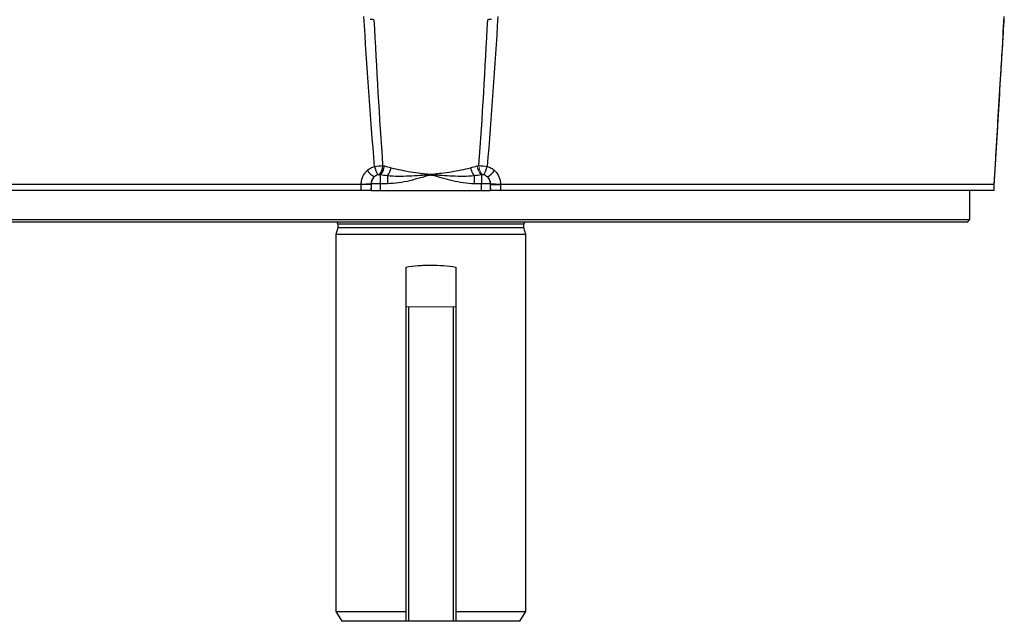
# Model space of a CAD drawing. Units: millimetres. Extents: x -1356 to 818, y -818 to 818.
# Drawn here: x -41 to 156, y -818 to -698 of the extents above; entities that cross this region are included whole.
import ezdxf

# ---------------------------------------------------------------- set-up
doc = ezdxf.new("R2010")
doc.units = ezdxf.units.MM

msp = doc.modelspace()

# ---------------------------------------------------------------- linework, layer by layer
at = {"color": 7, "linetype": 'Continuous', "lineweight": 25}
for p, q in [((30.98, -728.62), (30.98, -730.38)), ((32.44, -728.8), (32.44, -730.38)), ((49.8, -728.8), (49.8, -730.38)), ((50.9, -727.55), (50.59, -727.55)), ((51.26, -728.62), (51.26, -730.38)), ((27.18, -730.55), (-71.7, -730.55)), ((27.15, -731.75), (27.18, -730.55)), ((30.98, -730.38), (30.95, -731.75)), ((32.44, -730.38), (30.98, -730.38)), ((51.26, -730.38), (49.8, -730.38)), ((51.29, -731.75), (51.26, -730.38)), ((52.99, -730.21), (52.99, -730.5)), ((55.06, -730.44), (55.06, -730.55)), ((153.94, -730.55), (55.06, -730.55)), ((55.06, -730.55), (55.08, -731.75)), ((153.9, -731.75), (153.94, -730.55)), ((153.91, -731.75), (153.95, -730.53)), ((27.15, -731.75), (-71.66, -731.75)), ((29.22, -731.75), (30.95, -731.75)), ((30.95, -731.75), (51.29, -731.75)), ((51.29, -731.75), (53.02, -731.75)), ((153.9, -731.75), (55.08, -731.75)), ((149.07, -737.55), (149.07, -731.75)), ((-66.83, -737.55), (149.07, -737.55)), ((148.57, -738.05), (-66.33, -738.05)), ((22.47, -739.24), (22.12, -740.55)), ((22.47, -738.45), (22.47, -739.24)), ((59.77, -738.45), (22.47, -738.45)), ((59.77, -739.24), (22.47, -739.24)), ((59.77, -739.24), (59.77, -738.45)), ((60.12, -740.55), (59.77, -739.24)), ((148.57, -738.05), (149.07, -737.55)), ((22.12, -740.55), (22.12, -816.05)), ((60.12, -740.55), (22.12, -740.55)), ((60.12, -816.05), (60.12, -740.55)), ((36.12, -747.08), (36.12, -755.05)), ((46.12, -747.08), (46.12, -755.05)), ((36.12, -755.05), (36.12, -818.05)), ((36.62, -755.05), (36.62, -818.05)), ((45.62, -755.05), (45.62, -818.05)), ((46.12, -755.05), (46.12, -818.05)), ((22.12, -816.05), (23.27, -818.05)), ((22.12, -816.05), (36.12, -816.05)), ((46.12, -816.05), (60.12, -816.05)), ((58.96, -818.05), (60.12, -816.05)), ((36.12, -818.05), (23.27, -818.05)), ((36.62, -818.05), (36.12, -818.05)), ((45.62, -818.05), (36.62, -818.05)), ((46.12, -818.05), (45.62, -818.05)), ((58.96, -818.05), (46.12, -818.05))]:
    msp.add_line(p, q, dxfattribs=at)
at = {"color": 144, "linetype": 'Continuous', "lineweight": 18}
for p, q in [((27.18, -730.55), (27.18, -730.44)), ((29.15, -730.55), (29.13, -731.75)), ((29.18, -730.25), (29.26, -730.25)), ((29.18, -730.25), (29.18, -730.55)), ((29.22, -731.75), (29.25, -730.38)), ((52.99, -730.38), (53.02, -731.75)), ((53.08, -730.55), (53.08, -730.37)), ((53.11, -731.75), (53.08, -730.55)), ((36.62, -755.05), (36.12, -755.05)), ((45.62, -755.05), (36.62, -755.05)), ((46.12, -755.05), (45.62, -755.05))]:
    msp.add_line(p, q, dxfattribs=at)
at = {"color": 7, "linetype": 'Continuous', "lineweight": 25}
for centre, radius, start, end in [((37.53, -724.86), 7.97, 195.0021, 208.1466), ((28.73, -726.76), 2.75, 318.3211, 359.9835), ((28.79, -726.47), 3.07, 315.4298, 353.3636), ((29.18, -726.34), 4.08, 322.9355, 348.1241), ((53.06, -726.34), 4.08, 191.8759, 217.0645), ((44.71, -724.86), 7.97, 331.8534, 344.9979), ((34.52, -722.4), 8.15, 221.0516, 234.504), ((47.72, -722.4), 8.15, 305.496, 318.9484), ((30.11, -764.01), 33.64, 88.5255, 91.4745), ((52.13, -764.01), 33.64, 88.5255, 91.4745), ((54.68, -711.55), 18.89, 265.1481, 271.1497), ((22.07, -738.45), 0.4, 0, 90), ((60.17, -738.45), 0.4, 90, 180)]:
    msp.add_arc(centre, radius, start, end, dxfattribs=at)
at = {"color": 144, "linetype": 'Continuous', "lineweight": 18}
for centre, radius, start, end in [((53.44, -726.47), 3.07, 186.6364, 224.5702), ((53.51, -726.76), 2.75, 180.0165, 221.6789), ((31.44, -730.48), 2.2, 138.8477, 177.4022), ((50.8, -730.48), 2.2, 2.5978, 41.1523), ((27.56, -711.55), 18.89, 268.8503, 274.8519)]:
    msp.add_arc(centre, radius, start, end, dxfattribs=at)
at = {"color": 7, "linetype": 'Continuous', "lineweight": 25}
for points in [[(29.84, -726.93), (29.02, -716.91), (28.32, -706.88), (27.7, -696.85)], [(29.72, -697.52), (29.48, -697.5), (29.22, -697.48), (28.95, -697.47)], [(29.72, -697.52), (30.23, -707.27), (30.8, -717.02), (31.47, -726.76)], [(50.76, -726.76), (51.44, -717.02), (52.01, -707.27), (52.52, -697.52)], [(54.54, -696.85), (53.92, -706.88), (53.22, -716.91), (52.4, -726.93)], [(53.29, -697.47), (53.02, -697.48), (52.76, -697.5), (52.52, -697.52)], [(29.84, -726.93), (30.39, -726.84), (30.97, -726.79), (31.47, -726.76)], [(31.47, -726.76), (31.6, -726.77), (31.72, -726.79), (31.84, -726.82)], [(31.84, -726.82), (32.28, -726.92), (32.73, -727.04), (33.18, -727.18)], [(49.06, -727.18), (49.51, -727.04), (49.96, -726.92), (50.4, -726.82)], [(50.76, -726.76), (51.27, -726.79), (51.85, -726.84), (52.4, -726.93)], [(30.78, -728.59), (30.69, -728.58), (30.6, -728.59), (30.51, -728.62)], [(30.98, -728.62), (30.91, -728.61), (30.85, -728.6), (30.78, -728.59)], [(32.44, -728.8), (31.95, -728.73), (31.46, -728.67), (30.98, -728.62)], [(51.26, -728.62), (50.77, -728.67), (50.29, -728.73), (49.8, -728.8)], [(51.73, -728.62), (51.64, -728.59), (51.54, -728.58), (51.46, -728.59)], [(153.94, -730.55), (153.94, -730.55), (153.94, -730.55), (153.94, -730.55)]]:
    msp.add_open_spline(points, degree=3, dxfattribs=at)
for points, knots in [([(153.94, -730.55), (154.27, -724.94), (154.6, -719.32), (155.27, -708.09), (155.61, -702.47), (155.94, -696.85)], [0, 0, 0, 0, 0.5, 0.5, 1, 1, 1, 1]), ([(154.22, -725.91), (154.55, -720.39), (155.12, -710.8), (155.7, -701.21), (155.95, -697.14)], [0, 0, 0, 0, 0.5761354, 1, 1, 1, 1]), ([(28.37, -727.75), (28.58, -727.56), (28.82, -727.39), (29.3, -727.12), (29.56, -727.01), (29.84, -726.93)], [0, 0, 0, 0, 0.5, 0.5, 1, 1, 1, 1]), ([(33.18, -727.18), (33.79, -727.36), (34.43, -727.5), (35.73, -727.76), (36.39, -727.88), (37.72, -728.08), (38.4, -728.18), (39.42, -728.31), (39.76, -728.36), (40.27, -728.41), (40.44, -728.43), (40.79, -728.47), (40.96, -728.48), (41.3, -728.48), (41.48, -728.46), (41.82, -728.43), (41.99, -728.41), (42.5, -728.35), (42.85, -728.31), (43.87, -728.17), (44.54, -728.08), (45.87, -727.87), (46.52, -727.76), (47.81, -727.5), (48.44, -727.36), (49.06, -727.18)], [0, 0, 0, 0, 0.125, 0.125, 0.25, 0.25, 0.375, 0.375, 0.4375, 0.4375, 0.46875, 0.46875, 0.5, 0.5, 0.53125, 0.53125, 0.5625, 0.5625, 0.625, 0.625, 0.75, 0.75, 0.875, 0.875, 1, 1, 1, 1]), ([(52.4, -726.93), (52.68, -727.01), (52.94, -727.12), (53.43, -727.39), (53.66, -727.56), (53.86, -727.75)], [0, 0, 0, 0, 0.5, 0.5, 1, 1, 1, 1]), ([(153.95, -730.53), (154.04, -729.1), (154.13, -727.55), (154.22, -726.01), (154.22, -725.91)], [0, 0, 0, 0, 0.933773, 1, 1, 1, 1]), ([(27.18, -730.44), (27.18, -730.18), (27.21, -729.93), (27.31, -729.44), (27.39, -729.19), (27.6, -728.74), (27.72, -728.52), (28.02, -728.11), (28.19, -727.92), (28.37, -727.75)], [0, 0, 0, 0, 0.25, 0.25, 0.5, 0.5, 0.75, 0.75, 1, 1, 1, 1]), ([(30.51, -728.62), (30.37, -728.66), (30.24, -728.72), (30, -728.85), (29.89, -728.94), (29.79, -729.03)], [0, 0, 0, 0, 0.5, 0.5, 1, 1, 1, 1]), ([(49.8, -728.8), (49.08, -728.88), (48.37, -728.91), (46.93, -728.93), (46.2, -728.91), (44.75, -728.84), (44.03, -728.8), (42.94, -728.72), (42.57, -728.69), (42.03, -728.65), (41.85, -728.64), (41.48, -728.61), (41.3, -728.6), (40.94, -728.6), (40.75, -728.61), (40.39, -728.64), (40.21, -728.65), (39.66, -728.69), (39.3, -728.72), (38.21, -728.8), (37.49, -728.84), (36.04, -728.91), (35.31, -728.93), (33.87, -728.91), (33.15, -728.88), (32.44, -728.8)], [0, 0, 0, 0, 0.125, 0.125, 0.25, 0.25, 0.375, 0.375, 0.4375, 0.4375, 0.46875, 0.46875, 0.5, 0.5, 0.53125, 0.53125, 0.5625, 0.5625, 0.625, 0.625, 0.75, 0.75, 0.875, 0.875, 1, 1, 1, 1]), ([(49.8, -730.38), (49.07, -730.38), (48.34, -730.32), (46.9, -730.11), (46.19, -729.97), (44.77, -729.64), (44.07, -729.46), (43.02, -729.16), (42.67, -729.05), (42.15, -728.9), (41.98, -728.85), (41.63, -728.76), (41.45, -728.72), (41.18, -728.69), (41.08, -728.69), (40.9, -728.7), (40.8, -728.72), (40.53, -728.78), (40.35, -728.83), (39.8, -728.98), (39.44, -729.09), (38.35, -729.4), (37.63, -729.6), (36.17, -729.95), (35.43, -730.1), (33.95, -730.31), (33.2, -730.38), (32.44, -730.38)], [0, 0, 0, 0, 0.125, 0.125, 0.25, 0.25, 0.375, 0.375, 0.4375, 0.4375, 0.46875, 0.46875, 0.5, 0.5, 0.515625, 0.515625, 0.53125, 0.53125, 0.5625, 0.5625, 0.625, 0.625, 0.75, 0.75, 0.875, 0.875, 1, 1, 1, 1]), ([(52.45, -729.03), (52.35, -728.94), (52.24, -728.86), (52, -728.72), (51.87, -728.66), (51.73, -728.62)], [0, 0, 0, 0, 0.5, 0.5, 1, 1, 1, 1]), ([(53.86, -727.75), (54.05, -727.92), (54.22, -728.11), (54.52, -728.52), (54.64, -728.74), (54.85, -729.2), (54.93, -729.43), (55.03, -729.93), (55.06, -730.18), (55.06, -730.44)], [0, 0, 0, 0, 0.25, 0.25, 0.5, 0.5, 0.75, 0.75, 1, 1, 1, 1]), ([(53.08, -730.55), (53.28, -730.56), (53.58, -730.56), (54.27, -730.56), (54.67, -730.56), (55.06, -730.55)], [0, 0, 0, 0, 0.5, 0.5, 1, 1, 1, 1]), ([(29.13, -731.75), (29.03, -731.75), (28.91, -731.75), (28.63, -731.75), (28.47, -731.75), (28.12, -731.75), (27.93, -731.75), (27.55, -731.75), (27.35, -731.75), (27.15, -731.75)], [0, 0, 0, 0, 0.25, 0.25, 0.5, 0.5, 0.75, 0.75, 1, 1, 1, 1]), ([(55.08, -731.75), (54.89, -731.75), (54.7, -731.75), (54.31, -731.75), (54.12, -731.75), (53.77, -731.75), (53.61, -731.75), (53.33, -731.75), (53.21, -731.75), (53.11, -731.75)], [0, 0, 0, 0, 0.25, 0.25, 0.5, 0.5, 0.75, 0.75, 1, 1, 1, 1]), ([(36.12, -747.08), (36.93, -746.94), (37.76, -746.84), (39.01, -746.74), (39.43, -746.72), (40.27, -746.69), (40.7, -746.68), (41.98, -746.68), (42.82, -746.71), (44.48, -746.84), (45.31, -746.94), (46.12, -747.08)], [0, 0, 0, 0, 0.25, 0.25, 0.375, 0.375, 0.5, 0.5, 0.75, 0.75, 1, 1, 1, 1])]:
    msp.add_open_spline(points, degree=3, knots=knots, dxfattribs=at)
at = {"color": 144, "linetype": 'Continuous', "lineweight": 18}
for points in [[(50.4, -726.82), (50.52, -726.79), (50.64, -726.77), (50.76, -726.76)], [(51.46, -728.59), (51.39, -728.6), (51.33, -728.61), (51.26, -728.62)]]:
    msp.add_open_spline(points, degree=3, dxfattribs=at)
for points, knots in [([(29.79, -729.03), (29.59, -729.19), (29.42, -729.4), (29.25, -729.74), (29.21, -729.87), (29.16, -730.12), (29.15, -730.25), (29.15, -730.37)], [0, 0, 0, 0, 0.5, 0.5, 0.75, 0.75, 1, 1, 1, 1]), ([(53.08, -730.37), (53.1, -730.12), (53.04, -729.86), (52.88, -729.51), (52.81, -729.4), (52.64, -729.21), (52.55, -729.11), (52.45, -729.03)], [0, 0, 0, 0, 0.5, 0.5, 0.75, 0.75, 1, 1, 1, 1]), ([(27.18, -730.55), (27.56, -730.56), (27.96, -730.56), (28.66, -730.56), (28.96, -730.56), (29.15, -730.55)], [0, 0, 0, 0, 0.5, 0.5, 1, 1, 1, 1])]:
    msp.add_open_spline(points, degree=3, knots=knots, dxfattribs=at)

doc.saveas('drawing.dxf')
